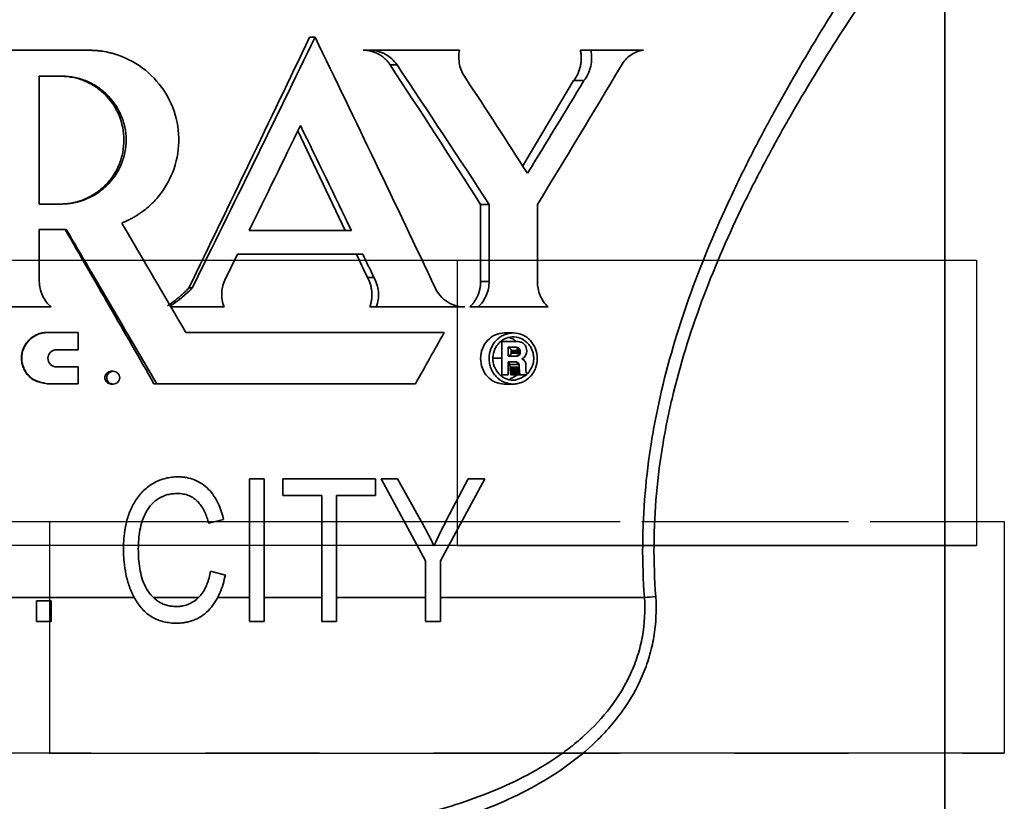
# Model space of a CAD drawing. Units: inches. Extents: x 0.5 to 33.5, y 0.5 to 21.
# Drawn here: x 24.4 to 25.3, y 9.7 to 10.3 of the extents above; entities that cross this region are included whole.
import ezdxf

# ---------------------------------------------------------------- set-up
doc = ezdxf.new("R2010")
doc.units = ezdxf.units.IN
doc.header["$MEASUREMENT"] = 0
doc.linetypes.add('CENTERX2', pattern=[0.8, 0.5, -0.1, 0.1, -0.1])

msp = doc.modelspace()

# ---------------------------------------------------------------- linework, layer by layer
at = {"color": 7, "linetype": 'Continuous', "lineweight": 35}
for p, q in [((25.24638, 8.85251), (25.24638, 10.45764)), ((24.69466, 10.32275), (24.68987, 10.32275)), ((24.49495, 10.31146), (24.39708, 10.31146)), ((24.74252, 10.31146), (24.73689, 10.31146)), ((24.82126, 10.31146), (24.74252, 10.31146)), ((24.9362, 10.31146), (24.92717, 10.31146)), ((24.98254, 10.31146), (24.9362, 10.31146)), ((24.76655, 10.29845), (24.7605, 10.29845)), ((24.47187, 10.28877), (24.4531, 10.28877)), ((24.4531, 10.17652), (24.4531, 10.28877)), ((24.87662, 10.20995), (24.92126, 10.28469)), ((24.93019, 10.28469), (24.92126, 10.28469)), ((24.67959, 10.24067), (24.72119, 10.15323)), ((24.47213, 10.17652), (24.4531, 10.17652)), ((24.83976, 10.10882), (24.83976, 10.17617)), ((24.84723, 10.17617), (24.83976, 10.17617)), ((24.84723, 10.10882), (24.84723, 10.17617)), ((24.88948, 10.17613), (24.88948, 10.10878)), ((24.47672, 10.1543), (24.4531, 10.1543)), ((24.4531, 10.1543), (24.4531, 10.10878)), ((24.72654, 10.15323), (24.63687, 10.15323)), ((24.73645, 10.13265), (24.62677, 10.13265)), ((24.74622, 10.1123), (24.74053, 10.1123)), ((24.58703, 10.10307), (24.58413, 10.10307)), ((24.84723, 10.10882), (24.83976, 10.10882)), ((24.46341, 10.08633), (24.39708, 10.08633)), ((24.56857, 10.08633), (24.56802, 10.08727)), ((24.61505, 10.08633), (24.56857, 10.08633)), ((24.74835, 10.08633), (24.74262, 10.08633)), ((24.82578, 10.08633), (24.74835, 10.08633)), ((24.83749, 10.08633), (24.83019, 10.08633)), ((24.89894, 10.08633), (24.83749, 10.08633)), ((24.4606, 10.06399), (24.45992, 10.06399)), ((24.48724, 10.06399), (24.4606, 10.06399)), ((24.48724, 10.06399), (24.48724, 10.04882)), ((24.80779, 10.06399), (24.58134, 10.06399)), ((24.86842, 10.06357), (24.86058, 10.06357)), ((24.85822, 10.05612), (24.85822, 10.04153)), ((24.86482, 10.05612), (24.85822, 10.05612)), ((24.86703, 10.05109), (24.86385, 10.05109)), ((24.86385, 10.04716), (24.86385, 10.05109)), ((24.8714, 10.05612), (24.86482, 10.05612)), ((24.8702, 10.05109), (24.86703, 10.05109)), ((24.87286, 10.05058), (24.87159, 10.05058)), ((24.87968, 10.05088), (24.87908, 10.05217)), ((24.88006, 10.04944), (24.87968, 10.05088)), ((24.48724, 10.04882), (24.46822, 10.04882)), ((24.86385, 10.04323), (24.86385, 10.04716)), ((24.86695, 10.04323), (24.86385, 10.04323)), ((24.86609, 10.04495), (24.86559, 10.04422)), ((24.86562, 10.05001), (24.8661, 10.04923)), ((24.86639, 10.04587), (24.86609, 10.04495)), ((24.8661, 10.04923), (24.86639, 10.04822)), ((24.87434, 10.04822), (24.86639, 10.04822)), ((24.86639, 10.04822), (24.86649, 10.047)), ((24.86649, 10.047), (24.86639, 10.04587)), ((24.87434, 10.04587), (24.86639, 10.04587)), ((24.87444, 10.047), (24.86649, 10.047)), ((24.87004, 10.04323), (24.86695, 10.04323)), ((24.87404, 10.04923), (24.87123, 10.04923)), ((24.87352, 10.04422), (24.87143, 10.04422)), ((24.87355, 10.05001), (24.87149, 10.05001)), ((24.87281, 10.0437), (24.87152, 10.0437)), ((24.87403, 10.04495), (24.87352, 10.04422)), ((24.87355, 10.05001), (24.87404, 10.04923)), ((24.87434, 10.04587), (24.87403, 10.04495)), ((24.87404, 10.04923), (24.87434, 10.04822)), ((24.87434, 10.04822), (24.87444, 10.047)), ((24.87444, 10.047), (24.87434, 10.04587)), ((24.8792, 10.04373), (24.87994, 10.04576)), ((24.87994, 10.04576), (24.88019, 10.04782)), ((24.88019, 10.04782), (24.88006, 10.04944)), ((24.48724, 10.03385), (24.46822, 10.03385)), ((24.48724, 10.03385), (24.48724, 10.01909)), ((24.85822, 10.04153), (24.85055, 10.04153)), ((24.85822, 10.04153), (24.85822, 10.02693)), ((24.86666, 10.0384), (24.86385, 10.0384)), ((24.86385, 10.03267), (24.86385, 10.0384)), ((24.86481, 10.03747), (24.86546, 10.03607)), ((24.87339, 10.03607), (24.86546, 10.03607)), ((24.86546, 10.03607), (24.8657, 10.03374)), ((24.87364, 10.03374), (24.8657, 10.03374)), ((24.8657, 10.03374), (24.86572, 10.03238)), ((24.86946, 10.0384), (24.86666, 10.0384)), ((24.87273, 10.03747), (24.87116, 10.03747)), ((24.87273, 10.03747), (24.87339, 10.03607)), ((24.87339, 10.03607), (24.87364, 10.03374)), ((24.87364, 10.03374), (24.87365, 10.03238)), ((24.87923, 10.0367), (24.87864, 10.03859)), ((24.87943, 10.03402), (24.87923, 10.0367)), ((24.87943, 10.03304), (24.87943, 10.03402)), ((24.87943, 10.03205), (24.87943, 10.03304)), ((24.51781, 10.03), (24.51612, 10.03)), ((24.86103, 10.02693), (24.85822, 10.02693)), ((24.86385, 10.02693), (24.86103, 10.02693)), ((24.86385, 10.02693), (24.86385, 10.03267)), ((24.87365, 10.03238), (24.86572, 10.03238)), ((24.86572, 10.03238), (24.86574, 10.03102)), ((24.87367, 10.03102), (24.86574, 10.03102)), ((24.86574, 10.03102), (24.86581, 10.02975)), ((24.87375, 10.02975), (24.86581, 10.02975)), ((24.86581, 10.02975), (24.86599, 10.0285)), ((24.87392, 10.0285), (24.86599, 10.0285)), ((24.86599, 10.0285), (24.86613, 10.02781)), ((24.87407, 10.02781), (24.86613, 10.02781)), ((24.86613, 10.02781), (24.86636, 10.02693)), ((24.8743, 10.02693), (24.86636, 10.02693)), ((24.87365, 10.03238), (24.87367, 10.03102)), ((24.87367, 10.03102), (24.87375, 10.02975)), ((24.87375, 10.02975), (24.87392, 10.0285)), ((24.87392, 10.0285), (24.87407, 10.02781)), ((24.87407, 10.02781), (24.8743, 10.02693)), ((24.87748, 10.02693), (24.8743, 10.02693)), ((24.88019, 10.02693), (24.87748, 10.02693)), ((24.87947, 10.03037), (24.87943, 10.03205)), ((24.87958, 10.02933), (24.87947, 10.03037)), ((24.87996, 10.02835), (24.87958, 10.02933)), ((24.88065, 10.02738), (24.88065, 10.02767)), ((24.4606, 10.01909), (24.45992, 10.01909)), ((24.48724, 10.01909), (24.4606, 10.01909)), ((24.51612, 10.01877), (24.51781, 10.01877)), ((24.55592, 10.01909), (24.55356, 10.01909)), ((24.78272, 10.01909), (24.55592, 10.01909)), ((24.86052, 10.01878), (24.86836, 10.01878)), ((24.63724, 9.93584), (24.63724, 9.81084)), ((24.65023, 9.93584), (24.63724, 9.93584)), ((24.65023, 9.81084), (24.65023, 9.93584)), ((24.66646, 9.93584), (24.66646, 9.92123)), ((24.74763, 9.93584), (24.66646, 9.93584)), ((24.74763, 9.92123), (24.74763, 9.93584)), ((24.7525, 9.93584), (24.79146, 9.86381)), ((24.76706, 9.93584), (24.7525, 9.93584)), ((24.78799, 9.89813), (24.76706, 9.93584)), ((24.80445, 9.86381), (24.84341, 9.93584)), ((24.82887, 9.93584), (24.80967, 9.89907)), ((24.84341, 9.93584), (24.82887, 9.93584)), ((24.66646, 9.92123), (24.70055, 9.92123)), ((24.70055, 9.92123), (24.70055, 9.81084)), ((24.71354, 9.92123), (24.74763, 9.92123)), ((24.71354, 9.81084), (24.71354, 9.92123)), ((24.60153, 9.89688), (24.61451, 9.90013)), ((24.79146, 9.86381), (24.79146, 9.81084)), ((24.80445, 9.81084), (24.80445, 9.86381)), ((24.61614, 9.85143), (24.60315, 9.85468)), ((24.42766, 9.83168), (24.53631, 9.83168)), ((24.45055, 9.8287), (24.45055, 9.81084)), ((24.46354, 9.8287), (24.45055, 9.8287)), ((24.46354, 9.81084), (24.46354, 9.8287)), ((24.55301, 9.83168), (24.59254, 9.83168)), ((24.6094, 9.83168), (24.63724, 9.83168)), ((24.65023, 9.83168), (24.70055, 9.83168)), ((24.71354, 9.83168), (24.79146, 9.83168)), ((24.80445, 9.83168), (24.98321, 9.83168)), ((24.45055, 9.81084), (24.46354, 9.81084)), ((24.63724, 9.81084), (24.65023, 9.81084)), ((24.70055, 9.81084), (24.71354, 9.81084)), ((24.79146, 9.81084), (24.80445, 9.81084))]:
    msp.add_line(p, q, dxfattribs=at)
at = {"color": 7, "linetype": 'CENTERX2'}
for p, q in [((23.5689, 10.12743), (24.8191, 10.12743)), ((24.02394, 10.12743), (25.27414, 10.12743)), ((24.8191, 10.12743), (24.8191, 9.87743)), ((24.8191, 10.12743), (25.27414, 10.12743)), ((25.27414, 10.12743), (25.27414, 9.87743)), ((23.54447, 9.89826), (24.46207, 9.89826)), ((24.38097, 9.89826), (25.29857, 9.89826)), ((24.46207, 9.89826), (24.46207, 9.69526)), ((24.46207, 9.89826), (25.29857, 9.89826)), ((25.29857, 9.89826), (25.29857, 9.69526)), ((24.8191, 9.87743), (23.5689, 9.87743)), ((25.27414, 9.87743), (24.02394, 9.87743)), ((24.8191, 9.87743), (25.27414, 9.87743)), ((24.46207, 9.69526), (23.54447, 9.69526)), ((25.29857, 9.69526), (24.38097, 9.69526)), ((24.46207, 9.69526), (25.29857, 9.69526))]:
    msp.add_line(p, q, dxfattribs=at)
at = {"color": 7, "linetype": 'Continuous', "lineweight": 35}
msp.add_arc((25.02648, 9.3712), 0.46251, 94.13167, 95.36856, dxfattribs=at)
for points, knots in [([(24.98321, 9.83168), (24.98101, 9.86237), (24.98126, 9.89282), (24.98513, 9.93816), (24.987, 9.95322), (24.99063, 9.97572), (24.99198, 9.98321), (24.99494, 9.99816), (24.99656, 10.00563), (25.00522, 10.04266), (25.014, 10.07137), (25.03428, 10.12737), (25.04577, 10.15466), (25.06449, 10.19474), (25.07098, 10.20795), (25.08427, 10.23392), (25.09107, 10.2467), (25.11189, 10.28449), (25.12629, 10.30895), (25.15572, 10.35669), (25.17076, 10.37996), (25.20118, 10.42547), (25.21657, 10.4477), (25.23203, 10.46947)], [0, 0, 0, 0, 0.125, 0.125, 0.1875, 0.1875, 0.21875, 0.21875, 0.25, 0.25, 0.375, 0.375, 0.5, 0.5, 0.5625, 0.5625, 0.625, 0.625, 0.75, 0.75, 0.875, 0.875, 1, 1, 1, 1]), ([(25.24638, 10.45764), (25.23076, 10.43645), (25.2152, 10.4148), (25.18442, 10.37047), (25.16919, 10.3478), (25.13935, 10.30124), (25.12474, 10.27737), (25.10359, 10.24047), (25.09667, 10.22798), (25.08316, 10.2026), (25.07655, 10.18968), (25.05745, 10.15044), (25.0457, 10.1237), (25.02493, 10.06876), (25.01592, 10.04055), (25.007, 10.0041), (25.00533, 9.99674), (25.00227, 9.982), (25.00088, 9.97462), (24.99713, 9.95244), (24.9952, 9.93759), (24.99118, 9.89287), (24.99091, 9.86281), (24.99316, 9.8325)], [0, 0, 0, 0, 0.125, 0.125, 0.25, 0.25, 0.375, 0.375, 0.4375, 0.4375, 0.5, 0.5, 0.625, 0.625, 0.75, 0.75, 0.78125, 0.78125, 0.8125, 0.8125, 0.875, 0.875, 1, 1, 1, 1]), ([(24.49495, 10.31146), (24.49649, 10.3114), (24.49783, 10.31135), (24.49956, 10.31126), (24.50008, 10.31124), (24.5008, 10.3112), (24.50103, 10.31119), (24.50135, 10.31117), (24.50146, 10.31116), (24.50161, 10.31115), (24.50166, 10.31115), (24.50173, 10.31114), (24.50176, 10.31114), (24.50181, 10.31114), (24.50182, 10.31114), (24.50313, 10.31105), (24.50434, 10.31095), (24.50605, 10.31077), (24.50661, 10.31071), (24.50741, 10.31061), (24.50768, 10.31057), (24.5082, 10.3105), (24.50844, 10.31046), (24.51087, 10.3101), (24.51307, 10.30965), (24.51641, 10.30881), (24.51753, 10.3085), (24.51923, 10.30799), (24.51979, 10.30781), (24.52093, 10.30744), (24.52152, 10.30724), (24.53091, 10.30398), (24.53888, 10.29958), (24.55317, 10.28809), (24.55924, 10.28117), (24.56871, 10.26558), (24.57204, 10.25703), (24.57559, 10.23919), (24.57579, 10.23002), (24.57303, 10.21204), (24.57008, 10.20336), (24.56349, 10.19136), (24.56095, 10.18757), (24.55668, 10.18225), (24.55518, 10.18054), (24.55282, 10.17807), (24.55201, 10.17727), (24.55036, 10.17569), (24.54953, 10.17492), (24.54691, 10.17262), (24.54511, 10.17118), (24.54236, 10.16914), (24.54142, 10.16848), (24.54001, 10.16753), (24.53954, 10.16722), (24.53859, 10.16661), (24.53812, 10.16632), (24.53664, 10.16541), (24.53564, 10.16483), (24.53413, 10.16401), (24.53363, 10.16374), (24.53287, 10.16335), (24.53262, 10.16322), (24.53224, 10.16303), (24.53211, 10.16297), (24.53186, 10.16284), (24.53172, 10.16278), (24.53114, 10.1625), (24.53065, 10.16227), (24.52987, 10.16191), (24.52961, 10.16179), (24.52919, 10.1616), (24.52905, 10.16154), (24.52884, 10.16144), (24.52877, 10.16141), (24.52866, 10.16136), (24.52863, 10.16135), (24.52855, 10.16132), (24.5285, 10.16129), (24.52778, 10.16098), (24.52673, 10.16052), (24.52532, 10.15992)], [0, 0, 0, 0, 0.015625, 0.015625, 0.023438, 0.023438, 0.027344, 0.027344, 0.029297, 0.029297, 0.030273, 0.030273, 0.030762, 0.030762, 0.03125, 0.03125, 0.046875, 0.046875, 0.054688, 0.054688, 0.058594, 0.058594, 0.0625, 0.0625, 0.09375, 0.09375, 0.109375, 0.109375, 0.117188, 0.117188, 0.125, 0.125, 0.25, 0.25, 0.375, 0.375, 0.5, 0.5, 0.625, 0.625, 0.75, 0.75, 0.8125, 0.8125, 0.84375, 0.84375, 0.859375, 0.859375, 0.875, 0.875, 0.90625, 0.90625, 0.921875, 0.921875, 0.929688, 0.929688, 0.9375, 0.9375, 0.953125, 0.953125, 0.960938, 0.960938, 0.964844, 0.964844, 0.966797, 0.966797, 0.96875, 0.96875, 0.976562, 0.976562, 0.980469, 0.980469, 0.982422, 0.982422, 0.983398, 0.983398, 0.983887, 0.983887, 0.984375, 0.984375, 1, 1, 1, 1]), ([(24.7605, 10.29845), (24.76016, 10.29894), (24.75949, 10.29992), (24.75839, 10.30131), (24.75721, 10.30263), (24.75553, 10.30428), (24.75326, 10.30616), (24.75029, 10.30804), (24.74713, 10.30955), (24.74381, 10.31063), (24.74038, 10.31132), (24.73805, 10.31142), (24.73689, 10.31146)], [0, 0, 0, 0, 0.062547, 0.124813, 0.187022, 0.249399, 0.37454, 0.4996, 0.624484, 0.749454, 0.874681, 1, 1, 1, 1]), ([(24.76655, 10.29845), (24.76387, 10.30245), (24.7603, 10.30572), (24.75194, 10.31025), (24.74727, 10.31144), (24.74252, 10.31146)], [0, 0, 0, 0, 0.5, 0.5, 1, 1, 1, 1]), ([(24.82126, 10.31146), (24.82041, 10.30727), (24.82042, 10.30295), (24.82219, 10.2946), (24.82393, 10.29068), (24.82639, 10.28725)], [0, 0, 0, 0, 0.5, 0.5, 1, 1, 1, 1]), ([(24.92126, 10.28469), (24.92161, 10.28515), (24.9223, 10.28606), (24.92325, 10.28751), (24.92411, 10.28901), (24.92516, 10.29109), (24.92627, 10.29382), (24.92722, 10.29725), (24.9278, 10.30077), (24.92799, 10.30435), (24.92783, 10.30794), (24.92739, 10.31029), (24.92717, 10.31146)], [0, 0, 0, 0, 0.062502, 0.124754, 0.186976, 0.249388, 0.374575, 0.499581, 0.624376, 0.749336, 0.874698, 1, 1, 1, 1]), ([(24.93019, 10.28469), (24.93309, 10.28831), (24.93515, 10.29263), (24.93724, 10.30193), (24.93724, 10.3068), (24.9362, 10.31146)], [0, 0, 0, 0, 0.5, 0.5, 1, 1, 1, 1]), ([(24.98254, 10.31146), (24.97855, 10.31096), (24.97471, 10.30948), (24.96787, 10.30475), (24.96496, 10.30156), (24.96278, 10.29779)], [0, 0, 0, 0, 0.5, 0.5, 1, 1, 1, 1]), ([(24.47124, 10.17652), (24.47246, 10.17655), (24.47346, 10.17659), (24.47441, 10.17663), (24.47459, 10.17664), (24.47479, 10.17665), (24.47483, 10.17666), (24.47491, 10.17666), (24.47497, 10.17666), (24.47515, 10.17667), (24.47527, 10.17668), (24.47586, 10.17672), (24.47631, 10.17675), (24.47695, 10.17681), (24.47719, 10.17683), (24.47764, 10.17687), (24.47786, 10.1769), (24.47854, 10.17698), (24.47899, 10.17704), (24.48036, 10.17723), (24.48127, 10.17739), (24.48264, 10.17766), (24.48307, 10.17776), (24.48395, 10.17796), (24.4844, 10.17806), (24.48572, 10.1784), (24.4866, 10.17864), (24.48923, 10.17945), (24.49098, 10.18008), (24.49445, 10.18153), (24.49609, 10.18231), (24.49932, 10.18404), (24.50089, 10.18498), (24.50392, 10.18701), (24.50541, 10.18812), (24.50824, 10.19045), (24.50959, 10.19169), (24.5135, 10.19561), (24.51581, 10.19845), (24.51989, 10.20459), (24.52161, 10.20783), (24.52442, 10.21466), (24.52547, 10.21818), (24.52689, 10.22542), (24.52725, 10.22908), (24.52722, 10.24013), (24.52575, 10.24746), (24.52009, 10.26107), (24.51594, 10.26727), (24.50812, 10.27507), (24.50529, 10.27737), (24.49912, 10.28146), (24.49588, 10.2832), (24.49207, 10.28479), (24.49162, 10.28497), (24.49074, 10.2853), (24.49031, 10.28547), (24.48899, 10.28593), (24.48812, 10.28621), (24.48548, 10.28699), (24.48372, 10.28739), (24.48173, 10.28773), (24.48154, 10.28776), (24.48113, 10.28783), (24.48092, 10.28786), (24.48028, 10.28795), (24.47984, 10.28801), (24.47847, 10.28818), (24.47751, 10.28828), (24.47646, 10.28838), (24.47646, 10.28838), (24.47642, 10.28838), (24.4764, 10.28838), (24.47634, 10.28839), (24.4763, 10.28839), (24.47618, 10.2884), (24.4761, 10.28841), (24.47584, 10.28843), (24.47566, 10.28845), (24.47508, 10.28849), (24.47466, 10.28852), (24.47329, 10.28862), (24.47222, 10.28869), (24.47099, 10.28877)], [0, 0, 0, 0, 0.015625, 0.015625, 0.019531, 0.019531, 0.020508, 0.020508, 0.021484, 0.021484, 0.023438, 0.023438, 0.03125, 0.03125, 0.035156, 0.035156, 0.039062, 0.039062, 0.046875, 0.046875, 0.0625, 0.0625, 0.070312, 0.070312, 0.078125, 0.078125, 0.09375, 0.09375, 0.125, 0.125, 0.15625, 0.15625, 0.1875, 0.1875, 0.21875, 0.21875, 0.25, 0.25, 0.3125, 0.3125, 0.375, 0.375, 0.4375, 0.4375, 0.5, 0.5, 0.625, 0.625, 0.75, 0.75, 0.8125, 0.8125, 0.875, 0.875, 0.882812, 0.882812, 0.890625, 0.890625, 0.90625, 0.90625, 0.9375, 0.9375, 0.941406, 0.941406, 0.945312, 0.945312, 0.953125, 0.953125, 0.96875, 0.96875, 0.969238, 0.969238, 0.969727, 0.969727, 0.970703, 0.970703, 0.972656, 0.972656, 0.976562, 0.976562, 0.984375, 0.984375, 1, 1, 1, 1]), ([(24.47187, 10.28877), (24.47372, 10.28866), (24.4774, 10.28843), (24.48289, 10.28782), (24.48831, 10.28661), (24.49356, 10.28479), (24.49862, 10.28245), (24.50504, 10.27873), (24.51235, 10.27296), (24.51957, 10.26443), (24.52498, 10.25465), (24.52833, 10.24398), (24.5295, 10.23285), (24.52842, 10.22171), (24.52513, 10.211), (24.51979, 10.20118), (24.51262, 10.19261), (24.50391, 10.1856), (24.49401, 10.18044), (24.4851, 10.17774), (24.47866, 10.17682), (24.47494, 10.1766), (24.47307, 10.17655), (24.47213, 10.17652)], [0, 0, 0, 0, 0.031208, 0.062291, 0.093152, 0.124748, 0.155876, 0.187203, 0.249845, 0.312089, 0.374732, 0.437082, 0.499606, 0.562192, 0.624527, 0.687193, 0.749563, 0.812118, 0.874683, 0.937037, 0.968368, 0.984182, 1, 1, 1, 1]), ([(24.61627, 10.1113), (24.61428, 10.10746), (24.61313, 10.10325), (24.61271, 10.09464), (24.61344, 10.09033), (24.61505, 10.08633)], [0, 0, 0, 0, 0.5, 0.5, 1, 1, 1, 1]), ([(24.74262, 10.08633), (24.74281, 10.08685), (24.74317, 10.08791), (24.74362, 10.08952), (24.74398, 10.09116), (24.74435, 10.09337), (24.74458, 10.09618), (24.74449, 10.09955), (24.74405, 10.10288), (24.74323, 10.10615), (24.74209, 10.10932), (24.74105, 10.1113), (24.74053, 10.1123)], [0, 0, 0, 0, 0.062485, 0.12474, 0.186961, 0.249342, 0.374504, 0.499507, 0.624028, 0.748716, 0.874334, 1, 1, 1, 1]), ([(24.74835, 10.08633), (24.74993, 10.09054), (24.75057, 10.09507), (24.74983, 10.10405), (24.74847, 10.10841), (24.74622, 10.1123)], [0, 0, 0, 0, 0.5, 0.5, 1, 1, 1, 1]), ([(24.4531, 10.10878), (24.4531, 10.10452), (24.45402, 10.10033), (24.45757, 10.09259), (24.46017, 10.08914), (24.46341, 10.08633)], [0, 0, 0, 0, 0.5, 0.5, 1, 1, 1, 1]), ([(24.56545, 10.08727), (24.56657, 10.08805), (24.56881, 10.0896), (24.57206, 10.09208), (24.57522, 10.09466), (24.57828, 10.09735), (24.58127, 10.10014), (24.58318, 10.10209), (24.58413, 10.10307)], [0, 0, 0, 0, 0.1670534, 0.3336905, 0.5001072, 0.6665, 0.8330656, 1, 1, 1, 1]), ([(24.79996, 10.10307), (24.80235, 10.09804), (24.80603, 10.09381), (24.81288, 10.08937), (24.81532, 10.08825), (24.82047, 10.08671), (24.8231, 10.08633), (24.82578, 10.08633)], [0, 0, 0, 0, 0.5, 0.5, 0.75, 0.75, 1, 1, 1, 1]), ([(24.83019, 10.08633), (24.83056, 10.08668), (24.8313, 10.08739), (24.83233, 10.08853), (24.83331, 10.08973), (24.83454, 10.09139), (24.83592, 10.0936), (24.83729, 10.09643), (24.83838, 10.09939), (24.83916, 10.10246), (24.83966, 10.10561), (24.83973, 10.10775), (24.83976, 10.10882)], [0, 0, 0, 0, 0.06252, 0.124808, 0.187037, 0.249381, 0.374511, 0.499528, 0.623974, 0.74853, 0.874254, 1, 1, 1, 1]), ([(24.83749, 10.08633), (24.84055, 10.08914), (24.843, 10.09259), (24.84635, 10.10034), (24.84722, 10.10456), (24.84723, 10.10882)], [0, 0, 0, 0, 0.5, 0.5, 1, 1, 1, 1]), ([(24.88948, 10.10878), (24.88948, 10.10452), (24.89033, 10.10033), (24.89359, 10.09259), (24.89597, 10.08914), (24.89894, 10.08633)], [0, 0, 0, 0, 0.5, 0.5, 1, 1, 1, 1]), ([(24.45992, 10.01909), (24.45846, 10.01934), (24.45556, 10.01986), (24.45132, 10.02095), (24.44733, 10.02273), (24.44391, 10.02548), (24.44112, 10.02894), (24.43905, 10.03289), (24.43776, 10.03716), (24.43734, 10.04158), (24.43776, 10.04598), (24.43907, 10.0502), (24.44116, 10.0541), (24.44398, 10.05755), (24.44742, 10.06037), (24.45133, 10.06247), (24.45486, 10.06353), (24.45775, 10.06387), (24.4592, 10.06395), (24.45992, 10.06399)], [0, 0, 0, 0, 0.063391, 0.125533, 0.186432, 0.248042, 0.311016, 0.374514, 0.437302, 0.500083, 0.562326, 0.624707, 0.687324, 0.750104, 0.813142, 0.875993, 0.938179, 0.969076, 1, 1, 1, 1]), ([(24.4606, 10.01909), (24.45961, 10.01926), (24.45874, 10.01941), (24.45762, 10.01962), (24.45728, 10.01969), (24.45682, 10.01978), (24.45668, 10.01981), (24.45647, 10.01985), (24.4564, 10.01986), (24.4563, 10.01989), (24.45627, 10.01989), (24.45621, 10.01991), (24.4562, 10.01991), (24.45533, 10.02009), (24.45457, 10.02028), (24.4535, 10.02056), (24.45315, 10.02066), (24.45265, 10.02082), (24.45249, 10.02087), (24.45225, 10.02094), (24.45217, 10.02097), (24.45201, 10.02102), (24.45195, 10.02104), (24.45112, 10.02133), (24.45042, 10.02161), (24.44943, 10.02206), (24.44912, 10.02221), (24.4485, 10.02254), (24.44821, 10.0227), (24.44729, 10.02325), (24.4467, 10.02365), (24.44555, 10.02455), (24.44497, 10.02506), (24.4434, 10.0266), (24.44244, 10.02776), (24.44077, 10.03026), (24.44006, 10.03158), (24.43834, 10.03573), (24.43777, 10.03863), (24.43777, 10.04307), (24.43791, 10.04452), (24.43849, 10.04737), (24.43894, 10.04878), (24.44067, 10.05286), (24.44235, 10.05535), (24.44554, 10.05849), (24.4467, 10.05942), (24.44923, 10.06108), (24.45053, 10.06177), (24.45263, 10.06262), (24.45334, 10.06287), (24.45441, 10.06318), (24.45477, 10.06327), (24.4553, 10.0634), (24.45548, 10.06344), (24.45584, 10.06351), (24.45604, 10.06355), (24.45653, 10.06363), (24.45688, 10.06368), (24.45742, 10.06375), (24.45761, 10.06377), (24.4579, 10.0638), (24.458, 10.06381), (24.45815, 10.06383), (24.4582, 10.06383), (24.4583, 10.06384), (24.45837, 10.06385), (24.45889, 10.06389), (24.45962, 10.06394), (24.4606, 10.06399)], [0, 0, 0, 0, 0.03125, 0.03125, 0.046875, 0.046875, 0.054688, 0.054688, 0.058594, 0.058594, 0.060547, 0.060547, 0.0625, 0.0625, 0.09375, 0.09375, 0.109375, 0.109375, 0.117188, 0.117188, 0.121094, 0.121094, 0.125, 0.125, 0.15625, 0.15625, 0.171875, 0.171875, 0.1875, 0.1875, 0.21875, 0.21875, 0.25, 0.25, 0.3125, 0.3125, 0.375, 0.375, 0.5, 0.5, 0.5625, 0.5625, 0.625, 0.625, 0.75, 0.75, 0.8125, 0.8125, 0.875, 0.875, 0.90625, 0.90625, 0.921875, 0.921875, 0.929688, 0.929688, 0.9375, 0.9375, 0.953125, 0.953125, 0.960938, 0.960938, 0.964844, 0.964844, 0.966797, 0.966797, 0.96875, 0.96875, 1, 1, 1, 1]), ([(24.86059, 10.06357), (24.85787, 10.06324), (24.85244, 10.06258), (24.84549, 10.05741), (24.84082, 10.05002), (24.83918, 10.04121), (24.8408, 10.0324), (24.84543, 10.02498), (24.85237, 10.0198), (24.85781, 10.01912), (24.86052, 10.01878)], [0, 0, 0, 0, 0.124805, 0.249806, 0.374871, 0.499959, 0.624966, 0.750033, 0.875121, 1, 1, 1, 1]), ([(24.88943, 10.04117), (24.88942, 10.03823), (24.88888, 10.03537), (24.88729, 10.03123), (24.88665, 10.02993), (24.88514, 10.02751), (24.88426, 10.02637), (24.88133, 10.02325), (24.87899, 10.02159), (24.87518, 10.01992), (24.87385, 10.01949), (24.87113, 10.01892), (24.86977, 10.01878), (24.86697, 10.01878), (24.86559, 10.01892), (24.8629, 10.01949), (24.86156, 10.01993), (24.85771, 10.02162), (24.85535, 10.02329), (24.85242, 10.02639), (24.85153, 10.02753), (24.84999, 10.02998), (24.84934, 10.03126), (24.84826, 10.03401), (24.84785, 10.03541), (24.84732, 10.03827), (24.84719, 10.03974), (24.8472, 10.04415), (24.84776, 10.04709), (24.84935, 10.05114), (24.85002, 10.05244), (24.85158, 10.05487), (24.85245, 10.05599), (24.85445, 10.0581), (24.85552, 10.05903), (24.85782, 10.06064), (24.85906, 10.06133), (24.86163, 10.06244), (24.86295, 10.06286), (24.86569, 10.06343), (24.86705, 10.06358), (24.87123, 10.06357), (24.87393, 10.06299), (24.87781, 10.06127), (24.87902, 10.06058), (24.88129, 10.05895), (24.88236, 10.058), (24.88429, 10.05591), (24.88516, 10.05477), (24.88669, 10.05231), (24.88733, 10.05104), (24.88892, 10.04695), (24.88944, 10.04412), (24.88943, 10.04117)], [0, 0, 0, 0, 0.0625, 0.0625, 0.09375, 0.09375, 0.125, 0.125, 0.1875, 0.1875, 0.21875, 0.21875, 0.25, 0.25, 0.28125, 0.28125, 0.3125, 0.3125, 0.375, 0.375, 0.40625, 0.40625, 0.4375, 0.4375, 0.46875, 0.46875, 0.5, 0.5, 0.5625, 0.5625, 0.59375, 0.59375, 0.625, 0.625, 0.65625, 0.65625, 0.6875, 0.6875, 0.71875, 0.71875, 0.75, 0.75, 0.8125, 0.8125, 0.84375, 0.84375, 0.875, 0.875, 0.90625, 0.90625, 0.9375, 0.9375, 1, 1, 1, 1]), ([(24.88019, 10.02693), (24.87916, 10.02632), (24.87712, 10.0251), (24.87399, 10.0235), (24.87074, 10.02237), (24.86733, 10.02204), (24.8639, 10.02262), (24.8606, 10.02394), (24.85755, 10.0259), (24.85409, 10.02928), (24.85163, 10.03364), (24.85051, 10.03844), (24.85032, 10.04338), (24.85148, 10.0483), (24.85389, 10.05255), (24.85705, 10.05621), (24.86216, 10.0595), (24.8692, 10.06058), (24.87609, 10.05885), (24.88087, 10.05511), (24.8837, 10.05116), (24.88524, 10.04777), (24.88616, 10.04414), (24.88639, 10.04043), (24.88588, 10.0368), (24.88454, 10.03344), (24.88271, 10.03035), (24.88134, 10.02838), (24.88065, 10.02738)], [0, 0, 0, 0, 0.032117, 0.063602, 0.094233, 0.124666, 0.155886, 0.187801, 0.21988, 0.251625, 0.31374, 0.344607, 0.375732, 0.437756, 0.468814, 0.500331, 0.563048, 0.626055, 0.688873, 0.751295, 0.78285, 0.814373, 0.84598, 0.877106, 0.907502, 0.937655, 0.968506, 1, 1, 1, 1]), ([(24.86548, 10.05903), (24.86633, 10.05888), (24.86837, 10.05853), (24.86991, 10.05701), (24.8708, 10.05612)], [0, 0, 0, 0, 0.416195, 1, 1, 1, 1]), ([(24.46822, 10.04882), (24.46619, 10.04881), (24.46426, 10.04803), (24.46141, 10.04523), (24.46061, 10.04332), (24.4606, 10.03936), (24.46141, 10.03745), (24.46426, 10.03464), (24.4662, 10.03386), (24.46822, 10.03385)], [0, 0, 0, 0, 0.25, 0.25, 0.5, 0.5, 0.75, 0.75, 1, 1, 1, 1]), ([(24.51612, 10.03), (24.51464, 10.03), (24.51322, 10.02941), (24.51112, 10.0273), (24.51053, 10.02587), (24.51053, 10.02365), (24.51067, 10.02292), (24.51124, 10.02155), (24.51164, 10.02094), (24.51321, 10.01937), (24.51464, 10.01877), (24.51612, 10.01877)], [0.25, 0.25, 0.25, 0.25, 0.375, 0.375, 0.5, 0.5, 0.5625, 0.5625, 0.625, 0.625, 0.75, 0.75, 0.75, 0.75]), ([(24.52351, 10.02439), (24.5235, 10.02364), (24.52336, 10.02293), (24.52278, 10.02155), (24.52237, 10.02094), (24.52077, 10.01937), (24.51932, 10.01877), (24.5163, 10.01877), (24.51485, 10.01937), (24.51325, 10.02094), (24.51284, 10.02155), (24.51226, 10.02292), (24.51212, 10.02365), (24.51212, 10.02587), (24.51272, 10.0273), (24.51485, 10.02941), (24.5163, 10.03), (24.51932, 10.03), (24.52077, 10.02941), (24.52237, 10.02783), (24.52278, 10.02722), (24.52336, 10.02585), (24.52351, 10.02513), (24.52351, 10.02439)], [0, 0, 0, 0, 0.0625, 0.0625, 0.125, 0.125, 0.25, 0.25, 0.375, 0.375, 0.4375, 0.4375, 0.5, 0.5, 0.625, 0.625, 0.75, 0.75, 0.875, 0.875, 0.9375, 0.9375, 1, 1, 1, 1]), ([(24.87214, 10.02693), (24.87016, 10.02563), (24.86795, 10.02418), (24.86549, 10.02339), (24.86523, 10.0233)], [0, 0, 0, 0, 0.895804, 1, 1, 1, 1]), ([(24.57464, 9.93747), (24.57278, 9.93744), (24.57093, 9.93738), (24.56729, 9.93692), (24.56548, 9.9366), (24.56191, 9.93571), (24.56012, 9.93514), (24.55667, 9.93377), (24.55501, 9.93297), (24.55181, 9.93117), (24.55025, 9.93018), (24.54728, 9.92796), (24.54584, 9.92675), (24.54183, 9.9229), (24.53951, 9.92002), (24.53551, 9.9137), (24.5338, 9.9104), (24.531, 9.90356), (24.52993, 9.89998), (24.52829, 9.8927), (24.52772, 9.88902), (24.5272, 9.88348), (24.52706, 9.88163), (24.52689, 9.87791), (24.52687, 9.87605), (24.52685, 9.87418)], [0, 0, 0, 0, 0.0625, 0.0625, 0.125, 0.125, 0.1875, 0.1875, 0.25, 0.25, 0.3125, 0.3125, 0.375, 0.375, 0.5, 0.5, 0.625, 0.625, 0.75, 0.75, 0.875, 0.875, 0.9375, 0.9375, 1, 1, 1, 1]), ([(24.61451, 9.90013), (24.61393, 9.90256), (24.61331, 9.90497), (24.61171, 9.90965), (24.61082, 9.91195), (24.60873, 9.91643), (24.60747, 9.91861), (24.60468, 9.92274), (24.60313, 9.92467), (24.59965, 9.9282), (24.59772, 9.92983), (24.59365, 9.93262), (24.59148, 9.93379), (24.58691, 9.93567), (24.58448, 9.93636), (24.58083, 9.93705), (24.5796, 9.93721), (24.57713, 9.9374), (24.57589, 9.93744), (24.57464, 9.93747)], [0, 0, 0, 0, 0.125, 0.125, 0.25, 0.25, 0.375, 0.375, 0.5, 0.5, 0.625, 0.625, 0.75, 0.75, 0.875, 0.875, 0.9375, 0.9375, 1, 1, 1, 1]), ([(24.53984, 9.87418), (24.53987, 9.87699), (24.53993, 9.87979), (24.54037, 9.88535), (24.5407, 9.88812), (24.54172, 9.8936), (24.54243, 9.89634), (24.54424, 9.90167), (24.54538, 9.90424), (24.54741, 9.90793), (24.54814, 9.90915), (24.54976, 9.91143), (24.55064, 9.91252), (24.55345, 9.91561), (24.55567, 9.91741), (24.56045, 9.92021), (24.5631, 9.92124), (24.56716, 9.92223), (24.56853, 9.92247), (24.5713, 9.92275), (24.57271, 9.92281), (24.57411, 9.92286)], [0, 0, 0, 0, 0.125, 0.125, 0.25, 0.25, 0.375, 0.375, 0.5, 0.5, 0.5625, 0.5625, 0.625, 0.625, 0.75, 0.75, 0.875, 0.875, 0.9375, 0.9375, 1, 1, 1, 1]), ([(24.57411, 9.92286), (24.57582, 9.92282), (24.57752, 9.92273), (24.58084, 9.92213), (24.58247, 9.92168), (24.58565, 9.92038), (24.58718, 9.91956), (24.58996, 9.9176), (24.59123, 9.91646), (24.59361, 9.91393), (24.59463, 9.91256), (24.5965, 9.9097), (24.59733, 9.9082), (24.59879, 9.90507), (24.59944, 9.90346), (24.60058, 9.90021), (24.60106, 9.89855), (24.60153, 9.89688)], [0, 0, 0, 0, 0.125, 0.125, 0.25, 0.25, 0.375, 0.375, 0.5, 0.5, 0.625, 0.625, 0.75, 0.75, 0.875, 0.875, 1, 1, 1, 1]), ([(24.79889, 9.87697), (24.79719, 9.88056), (24.79544, 9.88413), (24.7918, 9.89118), (24.78991, 9.89466), (24.78799, 9.89813)], [0, 0, 0, 0, 0.5, 0.5, 1, 1, 1, 1]), ([(24.80967, 9.89907), (24.8078, 9.89543), (24.80593, 9.89179), (24.8023, 9.88444), (24.80058, 9.88072), (24.79889, 9.87697)], [0, 0, 0, 0, 0.5, 0.5, 1, 1, 1, 1]), ([(24.52685, 9.87418), (24.52687, 9.87231), (24.52689, 9.87043), (24.52706, 9.86671), (24.52719, 9.86485), (24.52769, 9.85931), (24.52823, 9.85565), (24.52937, 9.85021), (24.52981, 9.8484), (24.53081, 9.84482), (24.53135, 9.84303), (24.53329, 9.83773), (24.53488, 9.83428), (24.53759, 9.82934), (24.53857, 9.82773), (24.54076, 9.82464), (24.5419, 9.82313), (24.54443, 9.82035), (24.54576, 9.81903), (24.54866, 9.81663), (24.55024, 9.81554), (24.55349, 9.81365), (24.55517, 9.81284), (24.55864, 9.81145), (24.56046, 9.8109), (24.56413, 9.81002), (24.56598, 9.80972), (24.56971, 9.8093), (24.57159, 9.80925), (24.57347, 9.80922)], [0, 0, 0, 0, 0.0625, 0.0625, 0.125, 0.125, 0.25, 0.25, 0.3125, 0.3125, 0.375, 0.375, 0.5, 0.5, 0.5625, 0.5625, 0.625, 0.625, 0.6875, 0.6875, 0.75, 0.75, 0.8125, 0.8125, 0.875, 0.875, 0.9375, 0.9375, 1, 1, 1, 1]), ([(24.57307, 9.82383), (24.57165, 9.82388), (24.57024, 9.82393), (24.56746, 9.82426), (24.56608, 9.82454), (24.56337, 9.82531), (24.56202, 9.82579), (24.55945, 9.82696), (24.55823, 9.82765), (24.55473, 9.82998), (24.55259, 9.83192), (24.54892, 9.83621), (24.54736, 9.83858), (24.54476, 9.84365), (24.54377, 9.84629), (24.54217, 9.85169), (24.54154, 9.85446), (24.54061, 9.86006), (24.54031, 9.86287), (24.53993, 9.86852), (24.53988, 9.87135), (24.53984, 9.87418)], [0, 0, 0, 0, 0.0625, 0.0625, 0.125, 0.125, 0.1875, 0.1875, 0.25, 0.25, 0.375, 0.375, 0.5, 0.5, 0.625, 0.625, 0.75, 0.75, 0.875, 0.875, 1, 1, 1, 1]), ([(24.60315, 9.85468), (24.60278, 9.85273), (24.60239, 9.85078), (24.60136, 9.84698), (24.60074, 9.84511), (24.59926, 9.84145), (24.59843, 9.83963), (24.59641, 9.83622), (24.59526, 9.83463), (24.59264, 9.83168), (24.59116, 9.83034), (24.58802, 9.82799), (24.58632, 9.82701), (24.58271, 9.82536), (24.58084, 9.82478), (24.57797, 9.82422), (24.577, 9.82407), (24.57505, 9.82389), (24.57405, 9.82386), (24.57307, 9.82383)], [0, 0, 0, 0, 0.125, 0.125, 0.25, 0.25, 0.375, 0.375, 0.5, 0.5, 0.625, 0.625, 0.75, 0.75, 0.875, 0.875, 0.9375, 0.9375, 1, 1, 1, 1]), ([(24.57347, 9.80922), (24.57484, 9.80925), (24.57621, 9.80927), (24.57892, 9.80951), (24.58026, 9.80971), (24.58292, 9.81022), (24.58425, 9.81053), (24.58686, 9.81132), (24.58816, 9.81179), (24.59193, 9.81339), (24.59427, 9.81475), (24.59871, 9.81789), (24.60077, 9.81977), (24.60632, 9.82582), (24.60914, 9.83068), (24.61239, 9.8382), (24.61332, 9.84078), (24.6149, 9.84603), (24.61553, 9.84873), (24.61614, 9.85143)], [0, 0, 0, 0, 0.0625, 0.0625, 0.125, 0.125, 0.1875, 0.1875, 0.25, 0.25, 0.375, 0.375, 0.5, 0.5, 0.75, 0.75, 0.875, 0.875, 1, 1, 1, 1]), ([(24.54025, 9.61238), (24.563, 9.61321), (24.58571, 9.61432), (24.63101, 9.61737), (24.65361, 9.61931), (24.69863, 9.62445), (24.72106, 9.62764), (24.76566, 9.63593), (24.78783, 9.64103), (24.83176, 9.65428), (24.8531, 9.66231), (24.88359, 9.67757), (24.8935, 9.6832), (24.90788, 9.6927), (24.91256, 9.69603), (24.92161, 9.70298), (24.92599, 9.70662), (24.93864, 9.71804), (24.94644, 9.72633), (24.96041, 9.74467), (24.96635, 9.75442), (24.97348, 9.76997), (24.97555, 9.77531), (24.97906, 9.78633), (24.98044, 9.7919), (24.98351, 9.80872), (24.98412, 9.82011), (24.98321, 9.83168)], [0, 0, 0, 0, 0.125, 0.125, 0.25, 0.25, 0.375, 0.375, 0.5, 0.5, 0.625, 0.625, 0.6875, 0.6875, 0.71875, 0.71875, 0.75, 0.75, 0.8125, 0.8125, 0.875, 0.875, 0.90625, 0.90625, 0.9375, 0.9375, 1, 1, 1, 1]), ([(24.99316, 9.8325), (24.99405, 9.82054), (24.99347, 9.80876), (24.99051, 9.79135), (24.98917, 9.78559), (24.98577, 9.77415), (24.98374, 9.76856), (24.97678, 9.75231), (24.97096, 9.74209), (24.96063, 9.72758), (24.95695, 9.72291), (24.94924, 9.71402), (24.9452, 9.70977), (24.93257, 9.69754), (24.92348, 9.69009), (24.90415, 9.67636), (24.89409, 9.67021), (24.86311, 9.65352), (24.84135, 9.64467), (24.80759, 9.63368), (24.79622, 9.63042), (24.77344, 9.6246), (24.762, 9.62202), (24.72757, 9.6151), (24.70445, 9.61155), (24.65802, 9.60584), (24.6347, 9.60369), (24.58792, 9.6003), (24.56447, 9.59908), (24.54096, 9.59818)], [0, 0, 0, 0, 0.0625, 0.0625, 0.09375, 0.09375, 0.125, 0.125, 0.1875, 0.1875, 0.21875, 0.21875, 0.25, 0.25, 0.3125, 0.3125, 0.375, 0.375, 0.5, 0.5, 0.5625, 0.5625, 0.625, 0.625, 0.75, 0.75, 0.875, 0.875, 1, 1, 1, 1])]:
    msp.add_open_spline(points, degree=3, knots=knots, dxfattribs=at)
for points in [[(24.58413, 10.10307), (24.61966, 10.17629), (24.65495, 10.24952), (24.68987, 10.32275)], [(24.58703, 10.10307), (24.6232, 10.17629), (24.65912, 10.24952), (24.69466, 10.32275)], [(24.69466, 10.32275), (24.7302, 10.24952), (24.76535, 10.17629), (24.79996, 10.10307)], [(24.83976, 10.17617), (24.81368, 10.21693), (24.78723, 10.25769), (24.7605, 10.29845)], [(24.84723, 10.17617), (24.82068, 10.21693), (24.79376, 10.25769), (24.76655, 10.29845)], [(24.96278, 10.29779), (24.93875, 10.25724), (24.9143, 10.21668), (24.88948, 10.17613)], [(24.82639, 10.28725), (24.8447, 10.25933), (24.86285, 10.23141), (24.88082, 10.20349)], [(24.88082, 10.20349), (24.89744, 10.23056), (24.9139, 10.25762), (24.93019, 10.28469)], [(24.63687, 10.15323), (24.65194, 10.18395), (24.66695, 10.21468), (24.6819, 10.2454)], [(24.6819, 10.2454), (24.69685, 10.21468), (24.71174, 10.18395), (24.72654, 10.15323)], [(24.55356, 10.01909), (24.5277, 10.06416), (24.50175, 10.10923), (24.47575, 10.1543)], [(24.55592, 10.01909), (24.5296, 10.06416), (24.50318, 10.10923), (24.47672, 10.1543)], [(24.52532, 10.15992), (24.54404, 10.12794), (24.56272, 10.09597), (24.58134, 10.06399)], [(24.62677, 10.13265), (24.62328, 10.12553), (24.61978, 10.11842), (24.61627, 10.1113)], [(24.74053, 10.1123), (24.73733, 10.11908), (24.73413, 10.12587), (24.73092, 10.13265)], [(24.74622, 10.1123), (24.74297, 10.11908), (24.73971, 10.12587), (24.73645, 10.13265)], [(24.56802, 10.08727), (24.57492, 10.09189), (24.58125, 10.09715), (24.58703, 10.10307)], [(24.80779, 10.06399), (24.79946, 10.04902), (24.79111, 10.03405), (24.78272, 10.01909)], [(24.86494, 10.05058), (24.86458, 10.05071), (24.86422, 10.05083), (24.86386, 10.05096)], [(24.86562, 10.05001), (24.86539, 10.0502), (24.86517, 10.05039), (24.86494, 10.05058)], [(24.8702, 10.05109), (24.87072, 10.05105), (24.87124, 10.05101), (24.87175, 10.05096)], [(24.87389, 10.0559), (24.87306, 10.05597), (24.87223, 10.05605), (24.8714, 10.05612)], [(24.87175, 10.05096), (24.87212, 10.05083), (24.87249, 10.05071), (24.87286, 10.05058)], [(24.87286, 10.05058), (24.87309, 10.05039), (24.87332, 10.0502), (24.87355, 10.05001)], [(24.87574, 10.05537), (24.87512, 10.05555), (24.87451, 10.05572), (24.87389, 10.0559)], [(24.87714, 10.05451), (24.87667, 10.0548), (24.8762, 10.05508), (24.87574, 10.05537)], [(24.8783, 10.05333), (24.87791, 10.05373), (24.87753, 10.05412), (24.87714, 10.05451)], [(24.87908, 10.05217), (24.87882, 10.05255), (24.87856, 10.05294), (24.8783, 10.05333)], [(24.86489, 10.0437), (24.86512, 10.04388), (24.86536, 10.04405), (24.86559, 10.04422)], [(24.87166, 10.04335), (24.87112, 10.04331), (24.87058, 10.04327), (24.87004, 10.04323)], [(24.87281, 10.0437), (24.87242, 10.04359), (24.87204, 10.04347), (24.87166, 10.04335)], [(24.87352, 10.04422), (24.87328, 10.04405), (24.87305, 10.04388), (24.87281, 10.0437)], [(24.87595, 10.0409), (24.8766, 10.04127), (24.87725, 10.04165), (24.8779, 10.04202)], [(24.8779, 10.04202), (24.87833, 10.04259), (24.87877, 10.04316), (24.8792, 10.04373)], [(24.86946, 10.0384), (24.87013, 10.03833), (24.87081, 10.03825), (24.87148, 10.03817)], [(24.87148, 10.03817), (24.87189, 10.03794), (24.87231, 10.0377), (24.87273, 10.03747)], [(24.87757, 10.03991), (24.87703, 10.04024), (24.87649, 10.04057), (24.87595, 10.0409)], [(24.87864, 10.03859), (24.87828, 10.03903), (24.87793, 10.03947), (24.87757, 10.03991)], [(24.88065, 10.02767), (24.88042, 10.02789), (24.88019, 10.02812), (24.87996, 10.02835)]]:
    msp.add_open_spline(points, degree=3, dxfattribs=at)

doc.saveas('drawing.dxf')
